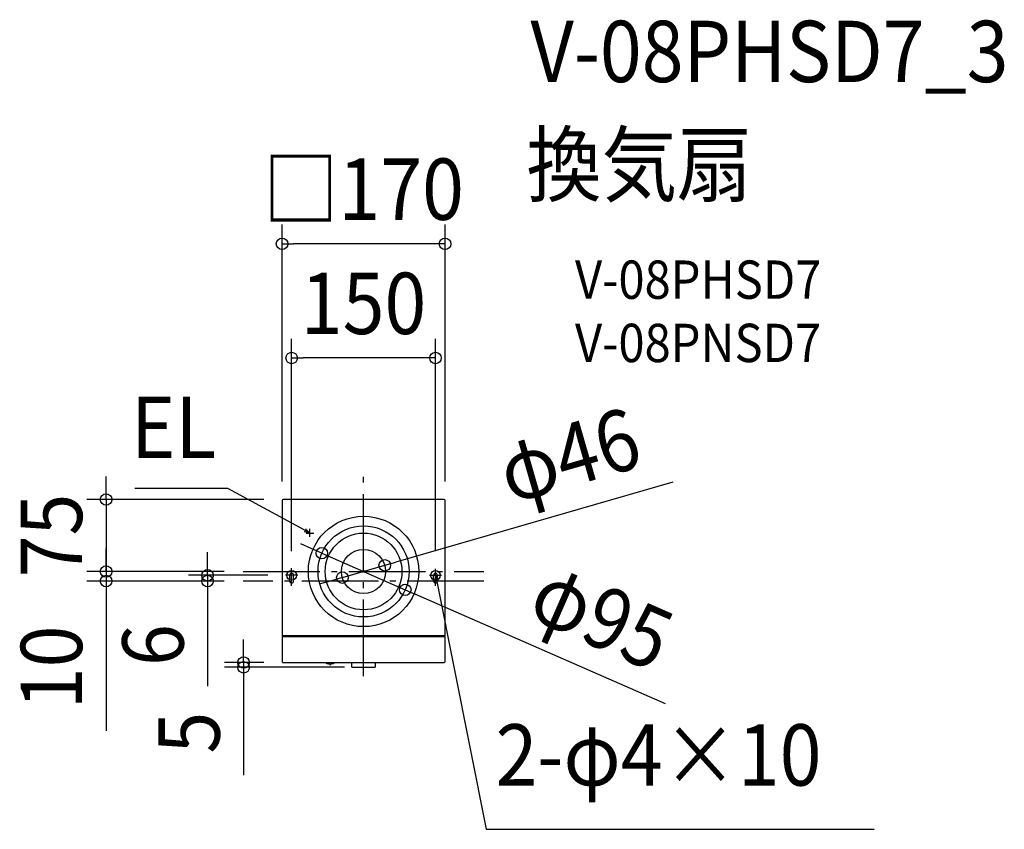
# Model space of a CAD drawing. Extents: x -359 to 668, y -269 to 576.
import ezdxf
from ezdxf.enums import TextEntityAlignment as Align

# ---------------------------------------------------------------- set-up
doc = ezdxf.new("R2010")
doc.units = 0
doc.header["$LTSCALE"] = 20
doc.header["$PDMODE"] = 3
doc.header["$PDSIZE"] = -2
doc.linetypes.add('DASHDOT', pattern=[5.5, 4, -0.6, 0.3, -0.6])
doc.layers.get('DEFPOINTS').update_dxf_attribs({"linetype": 'CONTINUOUS'})
for name, color, linetype in [('ARRANGE', 1, 'CONTINUOUS'), ('BASIS', 6, 'DASHDOT'), ('DETAIL', 5, 'CONTINUOUS'), ('ETC', 61, 'CONTINUOUS'), ('FIX', 11, 'CONTINUOUS'), ('NOTE', 4, 'CONTINUOUS'), ('OUTLINE', 3, 'CONTINUOUS'), ('SIZE', 30, 'CONTINUOUS')]:
    doc.layers.add(name, color=color, linetype=linetype)
doc.styles.get("Standard").update_dxf_attribs({"font": 'SIMPLEX.shx', "width": 0.9, "height": 64, "bigfont": 'BIGFONT.shx'})

msp = doc.modelspace()

# ---------------------------------------------------------------- linework, layer by layer
at = {"layer": 'ARRANGE', "color": 1, "linetype": 'CONTINUOUS'}
msp.add_circle((0, 0), 40, dxfattribs=at)
msp.add_point((0, 0), dxfattribs=at)
at = {"layer": 'BASIS', "color": 6, "linetype": 'DASHDOT'}
for p, q in [((0, -109.3), (0, 109.3)), ((-125.5, 0), (125.5, 0)), ((125.5, -10), (-125.5, -10))]:
    msp.add_line(p, q, dxfattribs=at)
at = {"layer": 'DEFPOINTS', "color": 30, "linetype": 'CONTINUOUS'}
for p in [(-85, 341.8), (-75, 222.7), (-85, 74), (-84, 75), (85, 74), (-43.5, 19.1), (-268.6, 0), (-125.5, 0), (-125.5, 0), (-75, 1), (22.1, 6.4), (75, 1), (-268.6, -10), (-162.7, -10), (-125.5, -10), (-125.5, -10), (-80, -4), (-22.1, -6.4), (43.5, -19.1), (-125.1, -100), (-84, -95), (0, -100)]:
    msp.add_point(p, dxfattribs=at)
at = {"layer": 'DETAIL', "color": 5, "linetype": 'CONTINUOUS'}
for p, q in [((-85, 74), (-85, -67)), ((84, 75), (-84, 75)), ((85, -67), (85, 74)), ((-77, -10), (-77, -4)), ((-73, -10), (-73, -4)), ((73, -10), (73, -4)), ((77, -10), (77, -4)), ((85, -67), (-85, -67)), ((-85, -67.8), (-85, -94)), ((-85, -67.8), (85, -67.8)), ((-84.6, -67), (-84.6, -67.8)), ((84.6, -67.8), (84.6, -67)), ((85, -94), (85, -67.8)), ((-84, -95), (84, -95)), ((-39.3, -95), (-39.3, -95.3)), ((-35.3, -96.7), (-35.2, -97.2)), ((-34.9, -97.5), (-34.8, -97.5)), ((-34.5, -97.2), (-34.4, -96.7)), ((-30.5, -95.3), (-30.5, -95)), ((-12.5, -95), (-12.5, -99)), ((-11.5, -100), (11.5, -100)), ((12.5, -99), (12.5, -95)), ((15.6, -95), (15.6, -95))]:
    msp.add_line(p, q, dxfattribs=at)
at = {"layer": 'DETAIL', "color": 4, "linetype": 'CONTINUOUS'}
for p, q in [((-56, 40), (-66.5, 45.7)), ((-56, 40), (-62, 41.5)), ((-60.5, 44.3), (-56, 40)), ((74.6, -10.2), (75, -4)), ((75, -4), (77.8, -9.6)), ((75, -4), (77.4, -15.8))]:
    msp.add_line(p, q, dxfattribs=at)
at = {"layer": 'DETAIL', "color": 5, "linetype": 'CONTINUOUS'}
for radius in [57.6, 47.5, 23]:
    msp.add_circle((0, 0), radius, dxfattribs=at)
for centre, radius, start, end in [((-84, 74), 0.997, 90, 180), ((84, 74), 0.997, 0, 90), ((-75, -4), 1.99, 0, 180), ((-75, -10), 1.99, 180, 0), ((75, -4), 1.99, 0, 180), ((75, -10), 1.99, 180, 0), ((-84, -94), 0.997, 180, 270.0014), ((-39, -95.3), 0.299, 181, 246.5205), ((-34.9, -85.9), 10.6, 246.5204, 266.0584), ((-35.6, -96.7), 0.299, 11.1814, 86.117), ((-34.9, -97.2), 0.299, 191.1814, 270), ((-34.8, -97.2), 0.299, 270, 348.8186), ((-34.1, -96.7), 0.299, 93.8831, 168.8186), ((-34.9, -85.9), 10.6, 273.9433, 293.4796), ((-30.8, -95.3), 0.299, 293.4795, 359), ((-11.5, -99), 0.997, 180.0112, 269.9888), ((11.5, -99), 0.997, 270, 0), ((84, -94), 0.997, 270, 0)]:
    msp.add_arc(centre, radius, start, end, dxfattribs=at)
at = {"layer": 'FIX', "color": 11, "linetype": 'CONTINUOUS'}
for centre in [(-75, -4), (75, -4)]:
    msp.add_circle(centre, 5, dxfattribs=at)
at = {"layer": 'NOTE', "color": 4, "linetype": 'CONTINUOUS'}
for p, q in [((-141.6, 86.5), (-238.6, 86.5)), ((-66.5, 45.7), (-141.6, 86.5)), ((-56, 36), (-56, 44.4)), ((-60, 40), (-52, 40)), ((-75, -14.9), (-75, 3.5)), ((75, -14.9), (75, 2.6)), ((-68.6, -4), (-81.5, -4)), ((68.7, -4), (81.4, -4)), ((77.4, -15.8), (128, -269)), ((128, -269), (532.8, -269))]:
    msp.add_line(p, q, dxfattribs=at)
at = {"layer": 'OUTLINE', "color": 3, "linetype": 'CONTINUOUS'}
for p, q in [((-85, 74), (-85, -67)), ((84, 75), (-84, 75)), ((85, -67), (85, 74)), ((-85, -67.8), (-85, -94)), ((-84.6, -67), (-84.6, -67.8)), ((84.6, -67.8), (84.6, -67)), ((85, -94), (85, -67.8)), ((-84, -95), (84, -95)), ((-12.5, -95), (-12.5, -99)), ((-11.5, -100), (11.5, -100)), ((12.5, -99), (12.5, -95)), ((15.6, -95), (15.6, -95))]:
    msp.add_line(p, q, dxfattribs=at)
for centre, start, end in [((-84, 74), 90, 180), ((84, 74), 0, 90), ((-84, -94), 180, 270.0014), ((-11.5, -99), 180.0112, 269.9888), ((11.5, -99), 270, 0), ((84, -94), 270, 0)]:
    msp.add_arc(centre, 0.997, start, end, dxfattribs=at)
at = {"layer": 'SIZE', "color": 30, "linetype": 'CONTINUOUS'}
for p, q in [((-85, 94), (-85, 361.8)), ((85, 94), (85, 361.8)), ((-85, 341.8), (-73, 341.8)), ((73, 341.8), (-73, 341.8)), ((85, 341.8), (73, 341.8)), ((-75, 21), (-75, 242.7)), ((75, 21), (75, 242.7)), ((-75, 222.7), (-63, 222.7)), ((63, 222.7), (-63, 222.7)), ((75, 222.7), (63, 222.7)), ((-268.6, 87), (-268.6, 99)), ((322.8, 93.1), (33.6, 9.7)), ((-268.6, 75), (-268.6, 87)), ((-104, 75), (-288.6, 75)), ((-268.6, 75), (-268.6, 0)), ((-268.6, 12), (-268.6, 24)), ((-54.5, 23.9), (-65.5, 28.7)), ((-43.5, 19.1), (-54.5, 23.9)), ((-268.6, 0), (-268.6, 12)), ((-162.7, 8), (-162.7, 20)), ((-43.5, 19.1), (43.5, -19.1)), ((-145.5, 0), (-288.6, 0)), ((-145.5, 0), (-288.6, 0)), ((-268.6, 0), (-268.6, -12)), ((-268.6, 0), (-268.6, -10)), ((-162.7, -4), (-162.7, 8)), ((-22.1, -6.4), (22.1, 6.4)), ((22.1, 6.4), (33.6, 9.7)), ((-145.5, -10), (-288.6, -10)), ((-268.6, -10), (-268.6, -22)), ((-100, -4), (-182.7, -4)), ((-145.5, -10), (-182.7, -10)), ((-162.7, -4), (-162.7, -10)), ((-162.7, -10), (-162.7, -22)), ((-33.6, -9.7), (-45.2, -13)), ((-22.1, -6.4), (-33.6, -9.7)), ((-268.6, -12), (-268.6, -24)), ((43.5, -19.1), (54.5, -23.9)), ((-268.6, -22), (-268.6, -166.3)), ((-162.7, -22), (-162.7, -119.6)), ((315.1, -138.2), (54.5, -23.9)), ((-125.1, -83), (-125.1, -71)), ((-125.1, -95), (-125.1, -83)), ((-104, -95), (-145.1, -95)), ((-20, -100), (-145.1, -100)), ((-125.1, -95), (-125.1, -100)), ((-125.1, -100), (-125.1, -112)), ((-125.1, -112), (-125.1, -212.4))]:
    msp.add_line(p, q, dxfattribs=at)
for centre in [(-85, 341.8), (85, 341.8), (-75, 222.7), (75, 222.7), (-268.6, 75), (-43.5, 19.1), (22.1, 6.4), (-268.6, 0), (-268.6, 0), (-162.7, -4), (-268.6, -10), (-162.7, -10), (-22.1, -6.4), (43.5, -19.1), (-125.1, -95), (-125.1, -100)]:
    msp.add_circle(centre, 6, dxfattribs=at)

# ---------------------------------------------------------------- texts
at = {"layer": 'ETC', "color": 61, "linetype": 'CONTINUOUS', "width": 0.9}
for s, height, p in [('V-08PHSD7_3', 64, (174.1, 510.5)), ('換気扇', 64, (169.9, 392.5)), ('V-08PHSD7', 40, (220.6, 284.4)), ('V-08PNSD7', 40, (220.6, 218.4))]:
    msp.add_text(s, height=height, dxfattribs=at).set_placement(p)
at = {"layer": 'NOTE', "color": 4, "linetype": 'CONTINUOUS', "width": 0.9}
msp.add_text('EL', height=64, dxfattribs=at).set_placement((-153.6, 118.5), align=Align.RIGHT)
msp.add_text('2-φ4×10', height=64, dxfattribs=at).set_placement((137.7, -223.4))
at = {"layer": 'SIZE', "color": 30, "linetype": 'CONTINUOUS', "width": 0.9}
for s, p in [('□170', (0, 366.8)), ('150', (0, 247.7))]:
    msp.add_text(s, height=64, dxfattribs=at).set_placement(p, align=Align.CENTER)
for s, rotation, p in [('φ46', 16.083, (223.3, 90.4)), ('75', 90, (-293.6, 37.5)), ('φ95', 336.3193, (235.7, -76.1)), ('10', 90, (-293.6, -100.1)), ('6', 90, (-187.7, -76.8)), ('5', 90, (-150.1, -168.2))]:
    msp.add_text(s, height=64, rotation=rotation, dxfattribs=at).set_placement(p, align=Align.CENTER)

doc.saveas('drawing.dxf')
